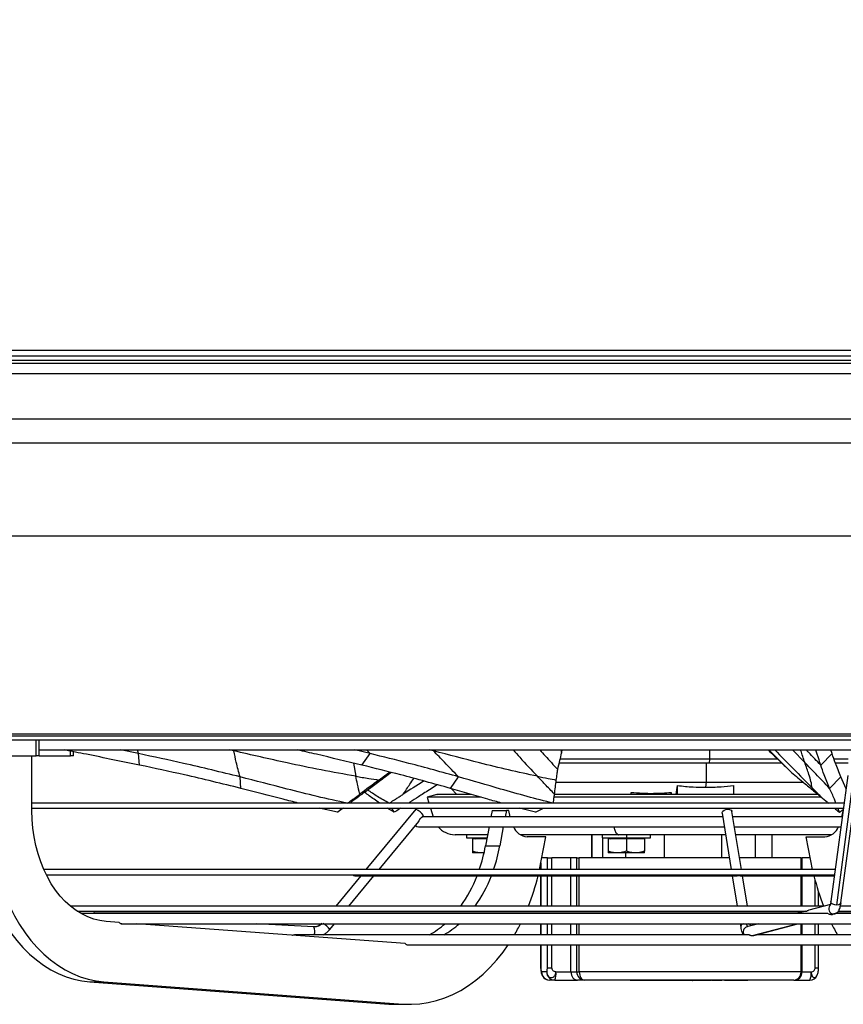
# Model space of a CAD drawing. Units: millimetres. Extents: x 5 to 415, y 3 to 291.
# Drawn here: x 131 to 147, y 112 to 131 of the extents above; entities that cross this region are included whole.
import ezdxf

# ---------------------------------------------------------------- set-up
doc = ezdxf.new("R2010")
doc.units = ezdxf.units.MM
doc.layers.add('GEOMETRY', color=7, linetype='Continuous')
doc.styles.add('SLDTEXTSTYLE0', font='TXT', dxfattribs={"width": 0.605})
doc.dimstyles.new('SLDDIMSTYLE3', dxfattribs={"dimtxt": 5.136637, "dimasz": 3.5, "dimexe": 0, "dimexo": 0.0625, "dimgap": 1.284159, "dimtad": 1, "dimdec": 0, "dimlfac": 25, "dimrnd": 1e-09, "dimzin": 12, "dimdsep": 46, "dimtxsty": 'SLDTEXTSTYLE0', "dimsah": 1, "dimcen": 0.09, "dimadec": 0, "dimazin": 3, "dimtol": 1, "dimtp": 2, "dimtm": 2, "dimtfac": 1, "dimtdec": 0, "dimtmove": 0, "dimatfit": 0, "dimfxl": 0, "dimfrac": 2, "dimtolj": 1, "dimarcsym": 0})

# ---------------------------------------------------------------- blocks, each defined once
blk = doc.blocks.new('_D_7')
at = {"layer": 'GEOMETRY'}
for p, q in [((342.207, 153.044), (342.207, 162.923)), ((52.675, 153.044), (343.207, 153.044)), ((342.207, 153.044), (342.207, 123.565)), ((52.516, 123.565), (343.207, 123.565)), ((342.207, 123.565), (342.207, 113.687))]:
    blk.add_line(p, q, dxfattribs=at)
for points in [[(342.207, 153.044), (342.997, 158.181), (341.417, 158.181)], [(342.207, 123.565), (341.417, 118.428), (342.997, 118.428)]]:
    blk.add_solid(points, dxfattribs=at)
at = {"layer": 'GEOMETRY', "char_height": 5.2917, "attachment_point": 1, "rotation": 90, "style": 'SLDTEXTSTYLE0'}
for s, insert in [('±2', (335.386, 141.293)), ('737', (335.386, 127.55))]:
    blk.add_mtext(s, dxfattribs=dict(at, insert=insert))

msp = doc.modelspace()

# ---------------------------------------------------------------- linework, layer by layer
at = {"color": 7, "linetype": 'Continuous', "lineweight": 25}
for p, q in [((112.967, 124.925), (174.887, 124.925)), ((174.887, 124.805), (112.967, 124.805)), ((115.633, 124.725), (172.221, 124.725)), ((124.407, 117.285), (163.447, 117.285)), ((124.407, 117.205), (163.447, 117.205)), ((131.248, 116.885), (131.248, 117.205)), ((131.307, 116.885), (131.307, 117.205)), ((130.683, 116.885), (131.248, 116.885)), ((131.164, 115.804), (131.164, 116.885)), ((131.307, 116.885), (131.248, 116.885)), ((131.307, 117.005), (155.868, 117.005)), ((131.307, 116.885), (131.927, 116.885)), ((131.986, 116.885), (131.927, 116.885)), ((131.986, 116.885), (131.986, 116.969)), ((133.278, 116.932), (132.918, 117.005)), ((133.297, 116.704), (133.278, 116.932)), ((137.867, 116.932), (137.56, 117.005)), ((137.704, 116.704), (137.867, 116.932)), ((145.781, 116.991), (145.768, 117.005)), ((146.796, 116.704), (147.018, 116.932)), ((147.018, 116.932), (146.994, 117.005)), ((144.582, 116.745), (141.611, 116.745)), ((144.593, 116.825), (141.631, 116.825)), ((144.525, 116.745), (144.525, 116.365)), ((144.593, 116.825), (144.582, 116.745)), ((146.024, 116.745), (144.582, 116.745)), ((145.942, 116.825), (144.593, 116.825)), ((147.34, 116.825), (147.057, 116.825)), ((147.34, 116.745), (147.089, 116.745)), ((147.331, 116.501), (146.996, 113.999)), ((135.307, 116.244), (135.289, 116.472)), ((139.195, 116.315), (139.041, 116.217)), ((139.456, 116.244), (139.62, 116.472)), ((141.55, 116.365), (144.525, 116.365)), ((143.956, 116.125), (143.956, 116.3)), ((144.525, 116.365), (144.512, 116.265)), ((144.525, 116.365), (146.453, 116.365)), ((145.067, 116.3), (145.067, 116.125)), ((146.971, 116.244), (147.193, 116.472)), ((147.111, 113.93), (147.446, 116.431)), ((147.295, 116.235), (147.193, 116.472)), ((147.194, 113.973), (147.529, 116.474)), ((139.188, 116.125), (138.996, 116.066)), ((139.188, 116.125), (139.188, 116.125)), ((139.472, 116.239), (139.587, 116.125)), ((143.036, 116.125), (143.036, 116.163)), ((143.831, 116.125), (143.831, 116.163)), ((147.257, 115.952), (131.164, 115.952)), ((138.997, 116.066), (139.032, 115.952)), ((131.164, 115.852), (147.244, 115.852)), ((137.218, 115.769), (136.856, 115.852)), ((137.218, 115.769), (137.31, 115.852)), ((138.769, 115.83), (137.784, 114.633)), ((138.343, 115.769), (138.206, 115.852)), ((138.343, 115.769), (138.298, 115.852)), ((138.769, 115.83), (138.771, 115.831)), ((138.904, 115.679), (138.924, 115.703)), ((139.062, 115.852), (139.114, 115.682)), ((140.282, 115.805), (140.259, 115.682)), ((140.282, 115.805), (140.565, 115.805)), ((140.565, 115.805), (140.542, 115.682)), ((140.615, 115.805), (140.565, 115.805)), ((140.641, 115.682), (140.615, 115.805)), ((141.143, 115.769), (140.829, 115.852)), ((141.143, 115.769), (141.304, 115.852)), ((144.839, 115.751), (145.022, 114.633)), ((145.224, 114.633), (145.036, 115.783)), ((147.163, 115.769), (147.134, 115.852)), ((147.163, 115.769), (147.241, 115.828)), ((147.213, 115.682), (147.236, 115.789)), ((138.043, 114.633), (138.83, 115.59)), ((144.85, 115.682), (138.906, 115.682)), ((147.221, 115.682), (145.053, 115.682)), ((138.827, 115.482), (144.883, 115.482)), ((139.776, 115.325), (139.776, 115.265)), ((140.223, 115.482), (140.153, 115.108)), ((140.505, 115.482), (140.436, 115.108)), ((142.251, 115.325), (142.251, 114.865)), ((142.463, 115.325), (142.463, 115.265)), ((142.789, 115.325), (142.794, 115.325)), ((143.423, 115.265), (143.423, 115.325)), ((143.695, 115.325), (143.695, 114.865)), ((144.837, 114.865), (144.837, 115.325)), ((145.085, 115.482), (147.194, 115.482)), ((145.829, 114.865), (145.829, 115.325)), ((139.776, 115.265), (140.182, 115.265)), ((139.896, 115.241), (139.896, 114.997)), ((140.178, 115.241), (139.896, 115.241)), ((141.346, 115.285), (140.978, 115.285)), ((141.257, 114.805), (141.346, 115.285)), ((142.463, 115.265), (142.943, 115.265)), ((142.583, 115.241), (142.583, 114.997)), ((142.943, 115.241), (142.583, 115.241)), ((142.943, 115.265), (143.423, 115.265)), ((142.943, 115.241), (142.943, 114.997)), ((143.303, 115.241), (142.943, 115.241)), ((143.303, 115.241), (143.303, 114.997)), ((146.596, 114.805), (146.508, 115.285)), ((146.508, 115.285), (146.875, 115.285)), ((140.076, 114.965), (139.896, 114.965)), ((140.12, 114.968), (140.076, 114.965)), ((140.124, 114.965), (140.076, 114.965)), ((140.153, 115.108), (140.436, 115.108)), ((142.763, 114.965), (142.583, 114.965)), ((143.123, 114.965), (142.763, 114.965)), ((143.303, 114.965), (143.123, 114.965)), ((141.223, 114.633), (141.257, 114.805)), ((141.25, 114.766), (141.25, 114.633)), ((141.378, 114.865), (141.268, 114.865)), ((141.378, 114.865), (141.469, 114.865)), ((141.845, 114.865), (141.469, 114.865)), ((141.845, 114.633), (141.845, 114.865)), ((141.96, 114.865), (141.845, 114.865)), ((141.96, 114.865), (142.009, 114.865)), ((144.984, 114.865), (142.009, 114.865)), ((146.404, 114.865), (145.186, 114.865)), ((146.404, 114.865), (146.424, 114.865)), ((146.424, 114.633), (146.424, 114.865)), ((146.585, 114.865), (146.424, 114.865)), ((146.631, 114.633), (146.596, 114.805)), ((147.081, 114.633), (131.402, 114.633)), ((131.449, 114.533), (147.067, 114.533)), ((137.682, 114.51), (137.188, 113.909)), ((137.447, 113.909), (137.941, 114.51)), ((137.564, 114.51), (137.681, 114.51)), ((137.692, 114.51), (145.137, 114.51)), ((141.25, 114.51), (141.25, 113.909)), ((141.845, 113.909), (141.845, 114.51)), ((145.042, 114.51), (145.14, 113.909)), ((145.196, 114.51), (147.064, 114.51)), ((145.343, 113.909), (145.244, 114.51)), ((146.424, 113.909), (146.424, 114.51)), ((146.75, 113.909), (146.75, 114.192)), ((146.985, 113.943), (146.557, 113.828)), ((146.86, 113.909), (131.929, 113.909)), ((132.064, 113.809), (146.517, 113.809)), ((146.938, 113.762), (132.14, 113.762)), ((146.455, 113.8), (132.432, 113.8)), ((137.106, 113.809), (137.098, 113.8)), ((137.357, 113.8), (137.365, 113.809)), ((139.586, 113.809), (139.579, 113.8)), ((139.869, 113.809), (139.862, 113.8)), ((140.958, 113.8), (140.961, 113.809)), ((141.25, 113.809), (141.25, 113.8)), ((141.845, 113.8), (141.845, 113.809)), ((145.157, 113.809), (145.158, 113.8)), ((145.361, 113.8), (145.359, 113.809)), ((146.488, 113.809), (146.313, 113.762)), ((146.424, 113.8), (146.424, 113.809)), ((147.008, 113.745), (147.051, 113.757)), ((147.032, 113.748), (147.076, 113.76)), ((155.713, 113.762), (147.081, 113.762)), ((155.421, 113.8), (147.138, 113.8)), ((147.144, 113.809), (155.79, 113.809)), ((155.924, 113.909), (147.184, 113.909)), ((132.892, 113.589), (132.638, 113.607)), ((132.939, 113.562), (154.914, 113.562)), ((138.561, 113.168), (133.246, 113.562)), ((136.752, 113.501), (135.608, 113.562)), ((137.065, 113.445), (137.162, 113.562)), ((141.25, 113.562), (141.25, 113.342)), ((141.845, 113.342), (141.845, 113.562)), ((145.197, 113.562), (145.208, 113.492)), ((145.569, 113.562), (145.329, 113.498)), ((145.406, 113.524), (145.4, 113.562)), ((145.468, 113.328), (146.34, 113.562)), ((146.424, 113.342), (146.424, 113.562)), ((146.75, 113.342), (146.75, 113.562)), ((136.767, 113.501), (136.752, 113.501)), ((145.373, 113.342), (136.367, 113.342)), ((151.635, 113.342), (145.52, 113.342)), ((138.611, 113.142), (149.242, 113.142)), ((141.25, 113.142), (141.25, 112.685)), ((141.845, 112.605), (141.845, 113.142)), ((146.424, 112.605), (146.424, 113.142)), ((146.75, 112.685), (146.75, 113.142)), ((141.25, 112.685), (141.251, 112.674)), ((141.365, 112.605), (141.264, 112.605)), ((141.378, 112.685), (141.469, 112.685)), ((141.548, 112.605), (141.845, 112.605)), ((141.845, 112.605), (141.96, 112.605)), ((141.96, 112.605), (142.009, 112.605)), ((146.404, 112.605), (142.009, 112.605)), ((132.311, 112.409), (132.593, 112.409)), ((132.311, 112.409), (138.234, 111.97)), ((132.593, 112.409), (138.517, 111.97)), ((141.523, 112.445), (141.422, 112.445)), ((141.523, 112.445), (141.977, 112.445)), ((142.117, 112.445), (141.977, 112.445)), ((146.264, 112.445), (142.117, 112.445)), ((143.017, 112.445), (143.017, 112.435)), ((143.05, 112.435), (143.017, 112.435)), ((143.05, 112.445), (143.05, 112.435)), ((143.057, 112.435), (143.05, 112.435)), ((143.057, 112.445), (143.057, 112.435)), ((143.231, 112.435), (143.057, 112.435)), ((143.231, 112.445), (143.231, 112.435)), ((143.254, 112.435), (143.231, 112.435)), ((143.254, 112.445), (143.254, 112.435)), ((143.303, 112.435), (143.254, 112.435)), ((143.303, 112.445), (143.303, 112.435)), ((143.326, 112.435), (143.303, 112.435)), ((143.326, 112.445), (143.326, 112.435)), ((143.464, 112.435), (143.326, 112.435)), ((143.464, 112.445), (143.464, 112.435)), ((143.488, 112.435), (143.464, 112.435)), ((143.488, 112.445), (143.488, 112.435)), ((143.537, 112.435), (143.488, 112.435)), ((143.537, 112.445), (143.537, 112.435)), ((143.607, 112.435), (143.537, 112.435)), ((143.607, 112.445), (143.607, 112.435)), ((143.62, 112.435), (143.607, 112.435)), ((143.62, 112.445), (143.62, 112.435)), ((143.67, 112.435), (143.62, 112.435)), ((143.67, 112.445), (143.67, 112.435)), ((143.689, 112.435), (143.67, 112.435)), ((143.689, 112.445), (143.689, 112.435)), ((143.739, 112.435), (143.689, 112.435)), ((143.739, 112.445), (143.739, 112.435)), ((143.806, 112.435), (143.739, 112.435)), ((143.806, 112.445), (143.806, 112.435)), ((143.812, 112.445), (143.812, 112.435)), ((143.819, 112.435), (143.812, 112.435)), ((143.819, 112.445), (143.819, 112.435)), ((143.898, 112.435), (143.819, 112.435)), ((143.898, 112.445), (143.898, 112.435)), ((143.977, 112.435), (143.898, 112.435)), ((143.977, 112.445), (143.977, 112.435)), ((144.049, 112.435), (143.977, 112.435)), ((144.049, 112.445), (144.049, 112.435)), ((144.087, 112.435), (144.049, 112.435)), ((144.087, 112.445), (144.087, 112.435)), ((144.095, 112.445), (144.095, 112.435)), ((144.128, 112.435), (144.095, 112.435)), ((144.128, 112.445), (144.128, 112.435)), ((144.215, 112.435), (144.128, 112.435)), ((144.215, 112.445), (144.215, 112.435)), ((144.257, 112.435), (144.257, 112.445)), ((144.257, 112.435), (144.257, 112.445)), ((144.265, 112.445), (144.265, 112.435)), ((144.298, 112.435), (144.265, 112.435)), ((144.298, 112.445), (144.298, 112.435)), ((144.436, 112.435), (144.298, 112.435)), ((144.436, 112.445), (144.436, 112.435)), ((144.438, 112.445), (144.438, 112.435)), ((144.632, 112.445), (144.632, 112.435)), ((144.64, 112.445), (144.64, 112.435)), ((144.833, 112.445), (144.833, 112.435)), ((144.889, 112.445), (144.889, 112.435)), ((144.952, 112.435), (144.889, 112.435)), ((144.952, 112.445), (144.952, 112.435)), ((145.347, 112.435), (144.952, 112.435)), ((145.347, 112.445), (145.347, 112.435)), ((146.264, 112.445), (146.578, 112.445)), ((138.234, 111.97), (138.517, 111.97)), ((138.234, 111.97), (138.375, 111.965)), ((138.375, 111.965), (138.657, 111.965))]:
    msp.add_line(p, q, dxfattribs=at)
at = {"color": 8, "linetype": 'Continuous', "lineweight": 25}
for p, q in [((123.464, 124.67), (164.39, 124.67)), ((123.558, 124.463), (164.296, 124.463)), ((125.117, 123.088), (162.737, 123.088)), ((125.567, 121.245), (162.287, 121.245)), ((125.567, 117.325), (162.287, 117.325)), ((131.927, 116.885), (131.927, 116.981)), ((133.278, 116.932), (133.259, 117.005)), ((135.165, 116.986), (135.075, 117.005)), ((135.161, 117.005), (135.165, 116.986)), ((137.867, 116.932), (137.796, 117.005)), ((139.123, 116.986), (139.046, 117.005)), ((139.106, 117.005), (139.123, 116.986)), ((141.644, 117.005), (141.661, 116.942)), ((144.593, 117.005), (144.593, 116.825)), ((145.786, 116.986), (145.767, 117.005)), ((146.233, 117.005), (146.477, 116.757)), ((137.534, 116.744), (137.582, 116.483)), ((142.256, 115.325), (142.256, 114.865)), ((142.943, 115.325), (142.943, 115.265)), ((145.493, 115.325), (145.493, 114.865)), ((142.467, 115.265), (142.467, 114.865)), ((142.926, 114.965), (142.926, 114.865)), ((141.251, 114.633), (141.251, 114.771)), ((141.378, 114.633), (141.378, 114.865)), ((141.469, 114.633), (141.469, 114.865)), ((141.96, 114.633), (141.96, 114.865)), ((142.009, 114.633), (142.009, 114.865)), ((146.404, 114.633), (146.404, 114.865)), ((141.251, 113.909), (141.251, 114.51)), ((141.378, 113.909), (141.378, 114.51)), ((141.469, 113.909), (141.469, 114.51)), ((141.96, 113.909), (141.96, 114.51)), ((142.009, 113.909), (142.009, 114.51)), ((146.404, 113.909), (146.404, 114.51)), ((146.683, 113.909), (146.683, 114.421)), ((141.251, 113.8), (141.251, 113.809)), ((141.378, 113.8), (141.378, 113.809)), ((141.469, 113.8), (141.469, 113.809)), ((141.96, 113.8), (141.96, 113.809)), ((142.009, 113.8), (142.009, 113.809)), ((146.404, 113.8), (146.404, 113.809)), ((147.076, 113.76), (147.051, 113.757)), ((141.251, 113.342), (141.251, 113.562)), ((141.378, 113.342), (141.378, 113.562)), ((141.469, 113.342), (141.469, 113.562)), ((141.96, 113.342), (141.96, 113.562)), ((142.009, 113.342), (142.009, 113.562)), ((145.444, 113.325), (146.327, 113.562)), ((146.404, 113.342), (146.404, 113.562)), ((146.683, 113.342), (146.683, 113.562)), ((141.251, 112.685), (141.251, 113.142)), ((141.378, 112.685), (141.378, 113.142)), ((141.469, 112.685), (141.469, 113.142)), ((141.96, 112.605), (141.96, 113.142)), ((142.009, 112.605), (142.009, 113.142)), ((146.404, 112.605), (146.404, 113.142)), ((146.683, 112.685), (146.683, 113.142)), ((141.25, 112.685), (141.251, 112.685)), ((146.404, 112.605), (146.424, 112.605)), ((146.424, 112.605), (146.604, 112.605)), ((146.683, 112.685), (146.75, 112.685))]:
    msp.add_line(p, q, dxfattribs=at)
at = {"color": 7, "linetype": 'Continuous', "lineweight": 25, "flags": 128}
for points in [[(143.933, 116.125), (143.945, 116.212), (143.956, 116.3)], [(143.831, 116.163), (143.834, 116.13), (143.835, 116.125)], [(130.032, 115.804), (130.037, 115.58), (130.053, 115.357), (130.079, 115.135), (130.116, 114.917), (130.162, 114.702), (130.218, 114.493), (130.284, 114.288), (130.36, 114.091), (130.444, 113.901), (130.537, 113.719), (130.639, 113.547), (130.748, 113.384), (130.865, 113.232), (130.988, 113.091), (131.118, 112.961), (131.253, 112.844), (131.394, 112.741), (131.539, 112.65), (131.688, 112.573), (131.841, 112.51), (131.996, 112.462), (132.152, 112.428), (132.311, 112.409)], [(130.315, 115.804), (130.32, 115.58), (130.336, 115.357), (130.362, 115.135), (130.398, 114.917), (130.445, 114.702), (130.501, 114.493), (130.567, 114.288), (130.643, 114.091), (130.727, 113.901), (130.82, 113.719), (130.922, 113.547), (131.031, 113.384), (131.147, 113.232), (131.271, 113.091), (131.401, 112.961), (131.536, 112.844), (131.677, 112.741), (131.822, 112.65), (131.971, 112.573), (132.123, 112.51), (132.278, 112.462), (132.435, 112.428), (132.593, 112.409)], [(132.638, 113.607), (132.514, 113.624), (132.392, 113.654), (132.271, 113.698), (132.154, 113.755), (132.04, 113.825), (131.93, 113.908), (131.826, 114.003), (131.727, 114.11), (131.634, 114.227), (131.549, 114.355), (131.471, 114.492), (131.401, 114.637), (131.339, 114.789), (131.286, 114.948), (131.242, 115.113), (131.208, 115.282), (131.183, 115.454), (131.169, 115.629), (131.164, 115.804)], [(144.839, 115.751), (144.839, 115.767), (144.853, 115.791), (144.879, 115.812), (144.914, 115.826), (144.952, 115.831), (144.989, 115.826), (145.017, 115.812), (145.034, 115.791), (145.036, 115.783)], [(138.762, 115.506), (138.789, 115.49), (138.827, 115.482)], [(138.517, 111.97), (138.684, 111.965), (138.851, 111.975), (139.017, 111.999), (139.182, 112.038), (139.344, 112.091), (139.504, 112.158), (139.661, 112.24), (139.814, 112.335), (139.963, 112.443), (140.106, 112.564), (140.244, 112.698), (140.376, 112.843), (140.501, 113), (140.602, 113.142)], [(142.009, 112.605), (142.012, 112.574), (142.018, 112.544), (142.028, 112.516), (142.041, 112.492), (142.057, 112.472), (142.076, 112.457), (142.096, 112.448), (142.117, 112.445)]]:
    msp.add_lwpolyline(points, dxfattribs=at)
at = {"color": 8, "linetype": 'Continuous', "lineweight": 25, "flags": 128}
for points in [[(147.111, 113.93), (147.072, 113.934), (147.037, 113.946), (147.01, 113.965), (146.997, 113.986), (146.996, 113.999)], [(147.194, 113.973), (147.192, 113.965), (147.175, 113.946), (147.147, 113.934), (147.111, 113.93)]]:
    msp.add_lwpolyline(points, dxfattribs=at)
at = {"color": 7, "linetype": 'Continuous', "lineweight": 25}
for centre, radius, start, end in [((138.631, 115.509), 0.352, 33.5801, 66.4242), ((139.549, 115.765), 0.44, 219.9734, 270), ((141.003, 115.609), 0.325, 202.9871, 265.5539), ((146.85, 115.609), 0.325, 274.4461, 337.0129), ((139.902, 115.265), 0.024, 270, 0), ((139.948, 115.263), 0.0226, 274.4019, 3.8113), ((142.589, 115.265), 0.024, 270, 0), ((142.635, 115.263), 0.0226, 274.4019, 3.8113), ((143.297, 115.265), 0.024, 180, 270), ((136.87, 115.709), 3.338, 341.1932, 349.6223), ((137.153, 115.709), 3.338, 341.1932, 349.6223), ((137.564, 114.56), 0.05, 211.9711, 270), ((137.449, 115.484), 2.717, 324.568, 338.9861), ((137.732, 115.484), 2.717, 324.568, 338.9861), ((136.644, 115.629), 4.685, 338.4403, 346.1844), ((151.21, 115.629), 4.685, 193.8159, 201.5321), ((132.432, 113.75), 0.05, 90, 166.0298), ((138.21, 114.84), 1.713, 299.0397, 311.7808), ((138.493, 114.84), 1.713, 299.0397, 311.7808), ((137.322, 115.333), 3.945, 329.6811, 333.3228), ((150.531, 115.333), 3.945, 206.6772, 210.3189), ((138.658, 114.47), 1.305, 265.7612, 265.861), ((141.423, 112.604), 0.159, 179.6383, 269.6336), ((141.524, 112.604), 0.159, 179.6383, 269.6336), ((141.277, 112.566), 0.274, 333.8229, 8.1734), ((142.119, 112.604), 0.159, 179.6383, 269.6336), ((146.264, 112.605), 0.16, 270, 0), ((146.253, 112.595), 0.151, 274.1754, 3.6406), ((146.332, 112.566), 0.274, 333.8229, 8.1734), ((141.422, 112.605), 0.16, 207.7537, 270), ((146.578, 112.605), 0.16, 270, 332.4311)]:
    msp.add_arc(centre, radius, start, end, dxfattribs=at)
at = {"color": 8, "linetype": 'Continuous', "lineweight": 25}
for centre, radius, start, end in [((147.052, 113.857), 0.101, 138.9636, 269.2725), ((136.762, 113.695), 0.194, 271.4497, 316.8243), ((136.787, 113.269), 0.329, 32.3623, 63.3421), ((145.283, 113.489), 0.0751, 102.6038, 177.8247), ((145.423, 113.566), 0.0989, 182.2122, 219.9262), ((145.354, 113.512), 0.0532, 12.8598, 69.7336), ((136.536, 113.411), 0.234, 342.7901, 22.6125), ((145.356, 113.402), 0.0997, 105.8453, 217.0354)]:
    msp.add_arc(centre, radius, start, end, dxfattribs=at)
at = {"color": 7, "linetype": 'Continuous', "lineweight": 25}
for centre, major_axis, ratio, start_param, end_param in [((144.928, 115.525), (-7.368, 7.421), 0.156888, 4.753745, 4.754437), ((138.474, 116.722), (2.325, 1.713), 0.001315, 1.757159, 1.92623), ((139.507, 116.722), (2.691, 1.713), 0.009584, 1.782229, 1.939501), ((141.545, 116.722), (0.209, 1.713), 0.02815, 4.36218, 4.531251), ((138.952, 119.601), (12.472, -10.605), 0.169603, 1.042224, 1.059351), ((141.977, 112.605), (0, 0.16), 0.828955, 1.570796, 3.141593)]:
    msp.add_ellipse(centre, major_axis=major_axis, ratio=ratio, start_param=start_param, end_param=end_param, dxfattribs=at)
for points, knots in [([(133.297, 116.704), (132.947, 116.776), (132.45, 116.878), (131.953, 116.976), (131.806, 117.005)], [0, 0, 0, 0, 0.705959, 1, 1, 1, 1]), ([(135.289, 116.472), (134.916, 116.563), (134.25, 116.726), (133.575, 116.869), (133.278, 116.932)], [0, 0, 0, 0, 0.5600134, 1, 1, 1, 1]), ([(135.289, 116.472), (135.263, 116.568), (135.217, 116.739), (135.181, 116.911), (135.165, 116.986)], [0, 0, 0, 0, 0.560458, 1, 1, 1, 1]), ([(137.582, 116.483), (137.353, 116.524), (136.895, 116.604), (136.09, 116.774), (135.516, 116.906), (135.165, 116.986)], [0, 0, 0, 0, 0.280448, 0.560299, 1, 1, 1, 1]), ([(137.704, 116.704), (137.404, 116.776), (136.98, 116.878), (136.556, 116.976), (136.431, 117.005)], [0, 0, 0, 0, 0.705959, 1, 1, 1, 1]), ([(139.62, 116.472), (139.291, 116.563), (138.703, 116.726), (138.123, 116.869), (137.867, 116.932)], [0, 0, 0, 0, 0.5600134, 1, 1, 1, 1]), ([(139.62, 116.472), (139.526, 116.568), (139.358, 116.739), (139.195, 116.911), (139.123, 116.986)], [0, 0, 0, 0, 0.560458, 1, 1, 1, 1]), ([(141.18, 116.483), (140.991, 116.524), (140.613, 116.604), (139.926, 116.774), (139.428, 116.906), (139.123, 116.986)], [0, 0, 0, 0, 0.280448, 0.560299, 1, 1, 1, 1]), ([(141.228, 117.005), (141.263, 116.966), (141.379, 116.837), (141.498, 116.708), (141.582, 116.618)], [0, 0, 0, 0, 0.30336, 1, 1, 1, 1]), ([(141.582, 116.618), (141.597, 116.679), (141.625, 116.787), (141.65, 116.895), (141.661, 116.942)], [0, 0, 0, 0, 0.56026, 1, 1, 1, 1]), ([(141.661, 116.942), (141.665, 116.959), (141.67, 116.98), (141.675, 117), (141.676, 117.005)], [0, 0, 0, 0, 0.790811, 1, 1, 1, 1]), ([(145.757, 116.998), (145.838, 116.922), (145.983, 116.785), (146.124, 116.646), (146.186, 116.586)], [0, 0, 0, 0, 0.560287, 1, 1, 1, 1]), ([(145.786, 116.986), (145.861, 116.911), (145.995, 116.778), (146.128, 116.644), (146.186, 116.586)], [0, 0, 0, 0, 0.559997, 1, 1, 1, 1]), ([(146.796, 116.704), (146.772, 116.776), (146.738, 116.878), (146.707, 116.976), (146.698, 117.005)], [0, 0, 0, 0, 0.705959, 1, 1, 1, 1]), ([(147.193, 116.472), (147.156, 116.563), (147.089, 116.726), (147.04, 116.869), (147.018, 116.932)], [0, 0, 0, 0, 0.560013, 1, 1, 1, 1]), ([(135.307, 116.244), (134.934, 116.335), (134.269, 116.498), (133.594, 116.641), (133.297, 116.704)], [0, 0, 0, 0, 0.55997, 1, 1, 1, 1]), ([(139.456, 116.244), (139.127, 116.335), (138.54, 116.498), (137.96, 116.641), (137.704, 116.704)], [0, 0, 0, 0, 0.55997, 1, 1, 1, 1]), ([(146.971, 116.244), (146.879, 116.34), (146.717, 116.51), (146.55, 116.681), (146.477, 116.757)], [0, 0, 0, 0, 0.5604682, 1, 1, 1, 1]), ([(146.625, 116.254), (146.618, 116.295), (146.605, 116.375), (146.554, 116.545), (146.506, 116.676), (146.477, 116.757)], [0, 0, 0, 0, 0.2805963, 0.5605311, 1, 1, 1, 1]), ([(146.971, 116.244), (146.933, 116.335), (146.866, 116.498), (146.817, 116.641), (146.796, 116.704)], [0, 0, 0, 0, 0.5599698, 1, 1, 1, 1]), ([(137.662, 116.129), (137.646, 116.195), (137.618, 116.313), (137.593, 116.431), (137.582, 116.483)], [0, 0, 0, 0, 0.557308, 1, 1, 1, 1]), ([(137.582, 116.483), (137.667, 116.469), (137.82, 116.443), (137.973, 116.419), (138.041, 116.408)], [0, 0, 0, 0, 0.559839, 1, 1, 1, 1]), ([(138.287, 116.558), (138.205, 116.497), (138.051, 116.384), (137.897, 116.27), (137.824, 116.217)], [0, 0, 0, 0, 0.533031, 1, 1, 1, 1]), ([(138.041, 116.408), (138.094, 116.447), (138.165, 116.5), (138.236, 116.552), (138.255, 116.566)], [0, 0, 0, 0, 0.7419754, 1, 1, 1, 1]), ([(141.519, 116.129), (141.455, 116.195), (141.342, 116.313), (141.23, 116.431), (141.18, 116.483)], [0, 0, 0, 0, 0.557308, 1, 1, 1, 1]), ([(141.18, 116.483), (141.25, 116.469), (141.376, 116.443), (141.5, 116.419), (141.555, 116.408)], [0, 0, 0, 0, 0.559839, 1, 1, 1, 1]), ([(141.555, 116.408), (141.56, 116.447), (141.569, 116.517), (141.578, 116.587), (141.582, 116.618)], [0, 0, 0, 0, 0.557251, 1, 1, 1, 1]), ([(146.186, 116.586), (146.27, 116.516), (146.418, 116.393), (146.566, 116.27), (146.63, 116.217)], [0, 0, 0, 0, 0.568537, 1, 1, 1, 1]), ([(137.42, 115.95), (137.218, 115.993), (136.814, 116.08), (136.106, 116.259), (135.599, 116.391), (135.289, 116.472)], [0, 0, 0, 0, 0.279932, 0.559907, 1, 1, 1, 1]), ([(141.495, 115.95), (141.322, 115.993), (140.977, 116.08), (140.35, 116.259), (139.897, 116.391), (139.62, 116.472)], [0, 0, 0, 0, 0.2799323, 0.5599072, 1, 1, 1, 1]), ([(143.956, 116.3), (144.06, 116.288), (144.245, 116.269), (144.43, 116.266), (144.512, 116.265)], [0, 0, 0, 0, 0.562266, 1, 1, 1, 1]), ([(144.512, 116.265), (144.615, 116.267), (144.801, 116.27), (144.985, 116.291), (145.067, 116.3)], [0, 0, 0, 0, 0.557505, 1, 1, 1, 1]), ([(136.442, 115.952), (136.342, 115.977), (135.962, 116.072), (135.585, 116.171), (135.307, 116.244)], [0, 0, 0, 0, 0.262985, 1, 1, 1, 1]), ([(137.42, 115.95), (137.447, 115.97), (137.491, 116.003), (137.554, 116.049), (137.608, 116.088), (137.644, 116.115), (137.662, 116.129)], [0, 0, 0, 0, 0.330297, 0.549244, 0.772445, 1, 1, 1, 1]), ([(137.824, 116.217), (137.79, 116.191), (137.727, 116.145), (137.665, 116.099), (137.638, 116.079)], [0, 0, 0, 0, 0.55999, 1, 1, 1, 1]), ([(138.053, 115.952), (138.016, 115.977), (137.915, 116.046), (137.817, 116.119), (137.755, 116.165)], [0, 0, 0, 0, 0.359252, 1, 1, 1, 1]), ([(138.244, 115.95), (138.164, 115.993), (138.016, 116.074), (137.881, 116.168), (137.819, 116.212)], [0, 0, 0, 0, 0.5329652, 1, 1, 1, 1]), ([(138.244, 115.95), (138.274, 115.97), (138.325, 116.003), (138.397, 116.049), (138.459, 116.088), (138.501, 116.115), (138.522, 116.129)], [0, 0, 0, 0, 0.330297, 0.549244, 0.772445, 1, 1, 1, 1]), ([(139.041, 116.217), (139.001, 116.191), (138.929, 116.145), (138.858, 116.099), (138.826, 116.079)], [0, 0, 0, 0, 0.55999, 1, 1, 1, 1]), ([(139.866, 116.125), (139.852, 116.125), (139.752, 116.125), (139.606, 116.125), (139.432, 116.125), (139.304, 116.125), (139.223, 116.125), (139.186, 116.125), (139.192, 116.125), (139.193, 116.125)], [0, 0, 0, 0, 0.031134, 0.212799, 0.394464, 0.576129, 0.757795, 0.93946, 1, 1, 1, 1]), ([(140.466, 115.952), (140.378, 115.977), (140.042, 116.072), (139.705, 116.171), (139.456, 116.244)], [0, 0, 0, 0, 0.262985, 1, 1, 1, 1]), ([(141.495, 115.95), (141.497, 115.97), (141.502, 116.003), (141.508, 116.049), (141.513, 116.088), (141.517, 116.115), (141.519, 116.129)], [0, 0, 0, 0, 0.330297, 0.549244, 0.772445, 1, 1, 1, 1]), ([(142.7, 116.125), (142.552, 116.125), (142.255, 116.125), (141.859, 116.125), (141.622, 116.125), (141.518, 116.125)], [0, 0, 0, 0, 0.3611136, 0.7222272, 1, 1, 1, 1]), ([(146.74, 116.125), (146.722, 116.125), (146.584, 116.125), (146.298, 116.125), (145.886, 116.125), (145.452, 116.125), (145.005, 116.125), (144.546, 116.125), (144.082, 116.125), (143.617, 116.125), (143.153, 116.125), (142.851, 116.125), (142.7, 116.125)], [0, 0, 0, 0, 0.01584, 0.125191, 0.234542, 0.343893, 0.453244, 0.562595, 0.671947, 0.781298, 0.890649, 1, 1, 1, 1]), ([(143.036, 116.163), (143.184, 116.153), (143.449, 116.136), (143.714, 116.155), (143.831, 116.163)], [0, 0, 0, 0, 0.559811, 1, 1, 1, 1]), ([(146.625, 116.254), (146.626, 116.247), (146.628, 116.234), (146.629, 116.222), (146.63, 116.217)], [0, 0, 0, 0, 0.559921, 1, 1, 1, 1]), ([(146.63, 116.217), (146.661, 116.191), (146.716, 116.145), (146.771, 116.099), (146.795, 116.079)], [0, 0, 0, 0, 0.55999, 1, 1, 1, 1]), ([(147.095, 115.952), (147.085, 115.977), (147.047, 116.072), (147.003, 116.171), (146.971, 116.244)], [0, 0, 0, 0, 0.2629852, 1, 1, 1, 1]), ([(137.638, 116.079), (137.588, 116.042), (137.53, 116), (137.473, 115.957), (137.466, 115.952)], [0, 0, 0, 0, 0.8705609, 1, 1, 1, 1]), ([(138.826, 116.079), (138.768, 116.042), (138.702, 116), (138.636, 115.957), (138.628, 115.952)], [0, 0, 0, 0, 0.870561, 1, 1, 1, 1]), ([(140.067, 116.066), (140.017, 116.066), (139.865, 116.066), (139.652, 116.066), (139.429, 116.066), (139.251, 116.066), (139.117, 116.066), (139.033, 116.066), (138.995, 116.066), (139.001, 116.066), (139.002, 116.066)], [0, 0, 0, 0, 0.071959, 0.218489, 0.36502, 0.51155, 0.658081, 0.804611, 0.951141, 1, 1, 1, 1]), ([(142.651, 116.066), (142.496, 116.066), (142.188, 116.066), (141.806, 116.066), (141.588, 116.066), (141.51, 116.066)], [0, 0, 0, 0, 0.390958, 0.781915, 1, 1, 1, 1]), ([(146.81, 116.066), (146.806, 116.066), (146.676, 116.066), (146.394, 116.066), (145.965, 116.066), (145.514, 116.066), (145.048, 116.066), (144.571, 116.066), (144.088, 116.066), (143.604, 116.066), (143.122, 116.066), (142.808, 116.066), (142.651, 116.066)], [0, 0, 0, 0, 0.003293, 0.114038, 0.224784, 0.335529, 0.446274, 0.557019, 0.667764, 0.77851, 0.889255, 1, 1, 1, 1]), ([(146.795, 116.079), (146.839, 116.042), (146.889, 116), (146.94, 115.957), (146.946, 115.952)], [0, 0, 0, 0, 0.870561, 1, 1, 1, 1]), ([(137.33, 115.852), (137.322, 115.846), (137.284, 115.818), (137.247, 115.791), (137.218, 115.769)], [0, 0, 0, 0, 0.223145, 1, 1, 1, 1]), ([(138.472, 115.852), (138.463, 115.846), (138.42, 115.818), (138.377, 115.791), (138.343, 115.769)], [0, 0, 0, 0, 0.223145, 1, 1, 1, 1]), ([(147.065, 115.852), (147.072, 115.846), (147.105, 115.818), (147.138, 115.791), (147.163, 115.769)], [0, 0, 0, 0, 0.223145, 1, 1, 1, 1]), ([(138.83, 115.59), (138.831, 115.591), (138.832, 115.593), (138.835, 115.598), (138.838, 115.606), (138.842, 115.616), (138.848, 115.626), (138.854, 115.637), (138.861, 115.646), (138.87, 115.655), (138.878, 115.663), (138.886, 115.669), (138.893, 115.674), (138.899, 115.677), (138.903, 115.678), (138.903, 115.679), (138.903, 115.679)], [0, 0, 0, 0, 0.055727, 0.130597, 0.203827, 0.27777, 0.351774, 0.425784, 0.500217, 0.574597, 0.648537, 0.722391, 0.796228, 0.869271, 0.944214, 1, 1, 1, 1]), ([(140.193, 115.325), (140.173, 115.325), (140.074, 115.325), (139.933, 115.325), (139.773, 115.325), (139.655, 115.325), (139.581, 115.325), (139.547, 115.325), (139.552, 115.325), (139.554, 115.325)], [0, 0, 0, 0, 0.046409, 0.225542, 0.404675, 0.583808, 0.762941, 0.942074, 1, 1, 1, 1]), ([(142.789, 115.325), (142.651, 115.325), (142.377, 115.325), (141.983, 115.325), (141.607, 115.325), (141.255, 115.325), (141.001, 115.325), (140.876, 115.325), (140.849, 115.325)], [0, 0, 0, 0, 0.189628, 0.379256, 0.568885, 0.758513, 0.948141, 1, 1, 1, 1]), ([(144.91, 115.325), (144.773, 115.325), (144.496, 115.325), (144.07, 115.325), (143.64, 115.325), (143.212, 115.325), (142.933, 115.325), (142.794, 115.325)], [0, 0, 0, 0, 0.196137, 0.397103, 0.598069, 0.799034, 1, 1, 1, 1]), ([(147.005, 115.325), (146.942, 115.325), (146.777, 115.325), (146.479, 115.325), (146.119, 115.325), (145.735, 115.325), (145.398, 115.325), (145.186, 115.325), (145.111, 115.325)], [0, 0, 0, 0, 0.120513, 0.314295, 0.508076, 0.701858, 0.89564, 1, 1, 1, 1]), ([(140.076, 114.965), (140.043, 114.967), (139.982, 114.97), (139.923, 114.989), (139.896, 114.997)], [0, 0, 0, 0, 0.547985, 1, 1, 1, 1]), ([(139.896, 114.997), (139.896, 114.987), (139.896, 114.969), (139.896, 114.966), (139.896, 114.965)], [0, 0, 0, 0, 0.571773, 1, 1, 1, 1]), ([(142.763, 114.965), (142.73, 114.967), (142.669, 114.97), (142.61, 114.989), (142.583, 114.997)], [0, 0, 0, 0, 0.547985, 1, 1, 1, 1]), ([(142.583, 114.997), (142.583, 114.987), (142.583, 114.969), (142.583, 114.966), (142.583, 114.965)], [0, 0, 0, 0, 0.571773, 1, 1, 1, 1]), ([(142.943, 114.997), (142.91, 114.987), (142.85, 114.969), (142.789, 114.966), (142.763, 114.965)], [0, 0, 0, 0, 0.5717731, 1, 1, 1, 1]), ([(143.123, 114.965), (143.09, 114.967), (143.029, 114.97), (142.97, 114.989), (142.943, 114.997)], [0, 0, 0, 0, 0.547985, 1, 1, 1, 1]), ([(143.303, 114.997), (143.27, 114.987), (143.21, 114.969), (143.149, 114.966), (143.123, 114.965)], [0, 0, 0, 0, 0.571773, 1, 1, 1, 1]), ([(143.303, 114.965), (143.303, 114.967), (143.303, 114.97), (143.303, 114.989), (143.303, 114.997)], [0, 0, 0, 0, 0.547985, 1, 1, 1, 1]), ([(137.684, 114.51), (137.684, 114.51), (137.683, 114.51), (137.682, 114.51), (137.682, 114.51), (137.682, 114.51)], [0, 0, 0, 0, 0.4791563, 0.7854281, 1, 1, 1, 1]), ([(137.696, 114.51), (137.693, 114.51), (137.688, 114.51), (137.685, 114.51), (137.684, 114.51)], [0, 0, 0, 0, 0.382769, 1, 1, 1, 1]), ([(145.188, 114.51), (145.182, 114.51), (145.169, 114.51), (145.15, 114.51), (145.14, 114.51), (145.136, 114.51)], [0, 0, 0, 0, 0.39755, 0.794082, 1, 1, 1, 1]), ([(146.996, 113.999), (146.995, 113.992), (146.992, 113.971), (146.986, 113.944), (146.981, 113.927), (146.977, 113.92), (146.978, 113.922), (146.979, 113.922)], [0, 0, 0, 0, 0.180945, 0.508073, 0.766481, 0.984365, 1, 1, 1, 1]), ([(147.076, 113.76), (147.087, 113.764), (147.109, 113.773), (147.132, 113.794), (147.15, 113.817), (147.165, 113.846), (147.177, 113.883), (147.187, 113.926), (147.192, 113.959), (147.194, 113.973)], [0, 0, 0, 0, 0.12348, 0.228326, 0.340616, 0.4737, 0.655735, 0.855609, 1, 1, 1, 1]), ([(146.557, 113.828), (146.557, 113.828), (146.549, 113.826), (146.539, 113.821), (146.528, 113.816), (146.522, 113.812), (146.518, 113.81), (146.516, 113.809), (146.516, 113.809)], [0, 0, 0, 0, 0.025407, 0.388144, 0.551179, 0.703917, 0.852107, 1, 1, 1, 1]), ([(146.939, 113.762), (146.942, 113.762), (146.946, 113.761), (146.955, 113.757), (146.964, 113.754), (146.974, 113.75), (146.989, 113.747), (147.001, 113.746), (147.008, 113.745)], [0, 0, 0, 0, 0.249717, 0.374525, 0.499741, 0.623374, 0.749941, 1, 1, 1, 1]), ([(147.008, 113.745), (147.012, 113.745), (147.02, 113.746), (147.028, 113.747), (147.032, 113.748), (147.032, 113.748)], [0, 0, 0, 0, 0.470266, 0.932347, 1, 1, 1, 1]), ([(132.892, 113.589), (132.898, 113.582), (132.911, 113.568), (132.93, 113.561), (132.941, 113.563), (132.944, 113.564)], [0, 0, 0, 0, 0.42697, 0.853941, 1, 1, 1, 1]), ([(136.91, 113.572), (136.906, 113.566), (136.89, 113.549), (136.858, 113.525), (136.813, 113.505), (136.782, 113.502), (136.767, 113.501)], [0, 0, 0, 0, 0.126786, 0.42127, 0.717307, 1, 1, 1, 1]), ([(136.934, 113.342), (136.95, 113.35), (136.987, 113.369), (137.03, 113.405), (137.055, 113.434), (137.065, 113.445)], [0, 0, 0, 0, 0.323406, 0.743056, 1, 1, 1, 1]), ([(145.208, 113.492), (145.21, 113.483), (145.215, 113.455), (145.226, 113.412), (145.24, 113.373), (145.258, 113.35), (145.264, 113.342)], [0, 0, 0, 0, 0.153227, 0.467758, 0.819588, 1, 1, 1, 1]), ([(136.326, 113.334), (136.328, 113.335), (136.334, 113.337), (136.348, 113.341), (136.359, 113.341), (136.367, 113.342)], [0, 0, 0, 0, 0.212268, 0.474922, 1, 1, 1, 1]), ([(138.563, 113.168), (138.57, 113.161), (138.584, 113.147), (138.603, 113.14), (138.614, 113.143), (138.616, 113.143)], [0, 0, 0, 0, 0.441286, 0.882571, 1, 1, 1, 1]), ([(145.374, 113.342), (145.377, 113.341), (145.381, 113.341), (145.391, 113.337), (145.4, 113.333), (145.41, 113.33), (145.424, 113.326), (145.436, 113.326), (145.444, 113.325)], [0, 0, 0, 0, 0.249618, 0.374409, 0.499598, 0.623385, 0.750041, 1, 1, 1, 1]), ([(145.444, 113.325), (145.448, 113.325), (145.456, 113.325), (145.464, 113.327), (145.467, 113.328), (145.468, 113.328)], [0, 0, 0, 0, 0.470495, 0.933151, 1, 1, 1, 1]), ([(141.264, 112.605), (141.262, 112.607), (141.258, 112.611), (141.254, 112.633), (141.252, 112.658), (141.251, 112.676), (141.251, 112.685)], [0, 0, 0, 0, 0.271323, 0.563068, 0.789103, 1, 1, 1, 1]), ([(141.255, 112.632), (141.256, 112.622), (141.258, 112.582), (141.272, 112.55), (141.282, 112.526)], [0, 0, 0, 0, 0.256668, 1, 1, 1, 1]), ([(141.281, 112.531), (141.276, 112.541), (141.266, 112.562), (141.264, 112.59), (141.264, 112.605)], [0, 0, 0, 0, 0.47185, 1, 1, 1, 1]), ([(141.365, 112.605), (141.367, 112.607), (141.37, 112.612), (141.374, 112.634), (141.377, 112.658), (141.378, 112.676), (141.378, 112.685)], [0, 0, 0, 0, 0.272309, 0.56407, 0.78943, 1, 1, 1, 1]), ([(141.365, 112.605), (141.367, 112.59), (141.369, 112.56), (141.387, 112.529), (141.406, 112.511), (141.427, 112.497), (141.457, 112.49), (141.486, 112.498), (141.507, 112.511), (141.526, 112.53), (141.544, 112.561), (141.547, 112.59), (141.548, 112.605)], [0, 0, 0, 0, 0.127522, 0.250633, 0.315106, 0.378768, 0.503596, 0.624787, 0.688728, 0.753018, 0.877188, 1, 1, 1, 1]), ([(141.548, 112.605), (141.538, 112.607), (141.515, 112.611), (141.49, 112.633), (141.473, 112.658), (141.471, 112.676), (141.469, 112.685)], [0, 0, 0, 0, 0.271323, 0.563068, 0.789103, 1, 1, 1, 1]), ([(146.604, 112.605), (146.615, 112.607), (146.637, 112.612), (146.662, 112.634), (146.679, 112.658), (146.682, 112.676), (146.683, 112.685)], [0, 0, 0, 0, 0.272309, 0.56407, 0.78943, 1, 1, 1, 1]), ([(146.718, 112.526), (146.727, 112.548), (146.741, 112.583), (146.748, 112.635), (146.749, 112.668), (146.75, 112.685)], [0, 0, 0, 0, 0.435199, 0.705907, 1, 1, 1, 1]), ([(144.256, 112.435), (144.257, 112.435), (144.257, 112.435), (144.253, 112.435), (144.243, 112.435), (144.23, 112.435), (144.22, 112.435), (144.215, 112.435)], [0, 0, 0, 0, 0.091024, 0.322611, 0.547984, 0.774364, 1, 1, 1, 1]), ([(144.632, 112.435), (144.614, 112.435), (144.578, 112.435), (144.524, 112.435), (144.486, 112.435), (144.462, 112.435), (144.446, 112.435), (144.438, 112.435), (144.439, 112.435), (144.439, 112.435)], [0, 0, 0, 0, 0.2324641, 0.4675642, 0.5837632, 0.7007744, 0.8204691, 0.9433914, 1, 1, 1, 1]), ([(144.833, 112.435), (144.815, 112.435), (144.779, 112.435), (144.726, 112.435), (144.687, 112.435), (144.663, 112.435), (144.647, 112.435), (144.64, 112.435), (144.64, 112.435), (144.641, 112.435)], [0, 0, 0, 0, 0.232464, 0.467564, 0.583763, 0.700774, 0.820469, 0.943391, 1, 1, 1, 1])]:
    msp.add_open_spline(points, degree=3, knots=knots, dxfattribs=at)
at = {"color": 8, "linetype": 'Continuous', "lineweight": 25}
for points, knots in [([(140.698, 117.005), (140.742, 116.956), (140.898, 116.782), (141.062, 116.609), (141.18, 116.483)], [0, 0, 0, 0, 0.27892, 1, 1, 1, 1]), ([(145.883, 117.005), (146.008, 116.88), (146.259, 116.629), (146.503, 116.379), (146.625, 116.254)], [0, 0, 0, 0, 0.5003642, 1, 1, 1, 1]), ([(146.477, 116.757), (146.45, 116.837), (146.42, 116.923), (146.399, 117), (146.398, 117.005)], [0, 0, 0, 0, 0.932624, 1, 1, 1, 1]), ([(146.796, 116.704), (146.715, 116.788), (146.619, 116.889), (146.52, 116.989), (146.505, 117.005)], [0, 0, 0, 0, 0.844486, 1, 1, 1, 1]), ([(138.522, 116.129), (138.565, 116.195), (138.634, 116.299), (138.705, 116.403), (138.731, 116.441)], [0, 0, 0, 0, 0.633234, 1, 1, 1, 1]), ([(142.789, 115.325), (142.777, 115.329), (142.752, 115.338), (142.722, 115.397), (142.708, 115.457), (142.702, 115.482)], [0, 0, 0, 0, 0.368728, 0.737456, 1, 1, 1, 1]), ([(146.604, 112.605), (146.605, 112.59), (146.608, 112.56), (146.621, 112.529), (146.635, 112.511), (146.65, 112.497), (146.672, 112.49), (146.693, 112.498), (146.708, 112.512), (146.716, 112.521), (146.719, 112.529), (146.72, 112.531)], [0, 0, 0, 0, 0.165821, 0.325907, 0.409744, 0.492525, 0.654843, 0.812425, 0.895578, 0.979176, 1, 1, 1, 1])]:
    msp.add_open_spline(points, degree=3, knots=knots, dxfattribs=at)

# ---------------------------------------------------------------- dimensions: what is measured, and where the dimension line sits
at = {"layer": 'GEOMETRY'}
dim = msp.add_linear_dim(base=(342.207, 123.565), p1=(51.675, 153.044), p2=(51.516, 123.565), angle=90, dimstyle='SLDDIMSTYLE3', dxfattribs=at)
dim.commit()
dim.dimension.update_dxf_attribs({"geometry": '_D_7', "text_midpoint": (342.207, 138.305), "dimtype": 160})

doc.saveas('drawing.dxf')
